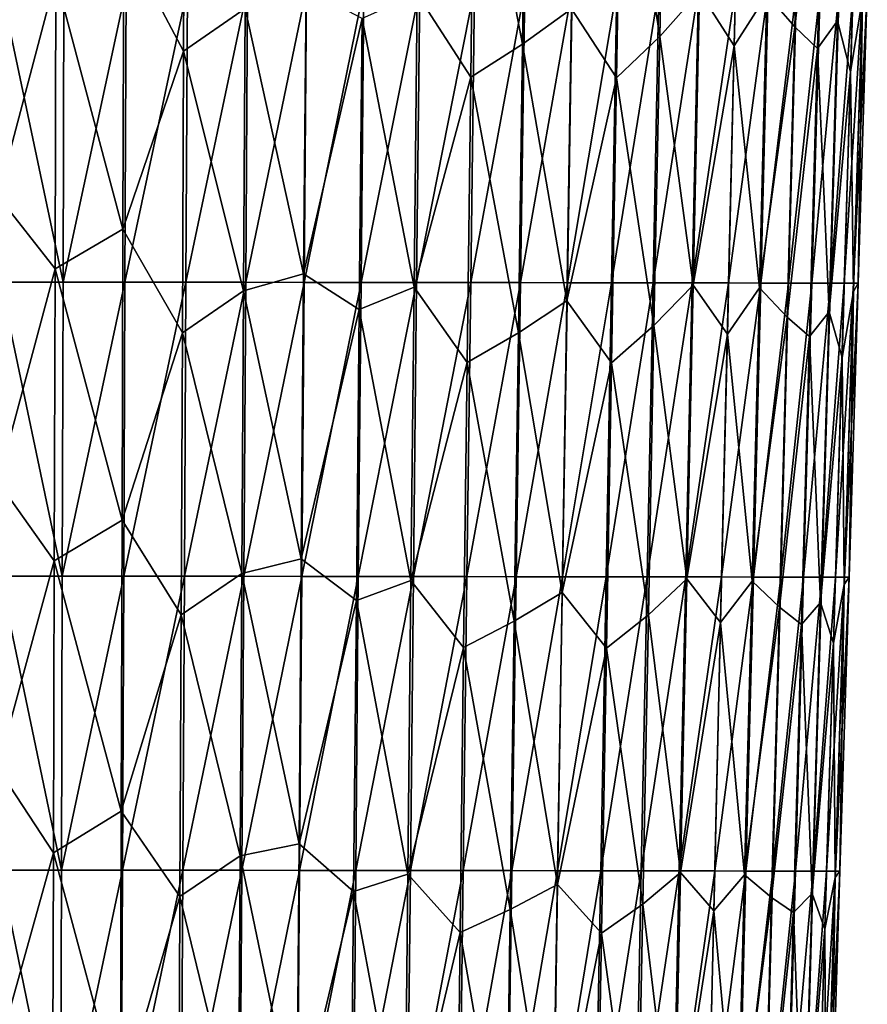
# Model space of a CAD drawing. Units: millimetres. Extents: x -26 to 189, y -412 to 268.
# Drawn here: x 41 to 54, y 58 to 73 of the extents above; entities that cross this region are included whole.
import ezdxf

# ---------------------------------------------------------------- set-up
doc = ezdxf.new("R2010")
doc.units = ezdxf.units.MM
doc.header["$LTSCALE"] = 13.670324
doc.layers.add('700', color=7, linetype='CONTINUOUS')

msp = doc.modelspace()

# ---------------------------------------------------------------- linework, layer by layer
at = {"layer": '700', "linetype": 'CONTINUOUS'}
for points in [[(52.89, 72.772, 66.301), (53.006, 77.1, 66.345), (52.47, 73.256, 67.186), (52.89, 72.772, 66.301)], [(52.89, 72.772, 66.301), (53.346, 76.748, 65.479), (53.006, 77.1, 66.345), (52.89, 72.772, 66.301)], [(53.524, 72.861, 64.543), (53.65, 77.199, 64.585), (53.346, 76.748, 65.479), (53.524, 72.861, 64.543)], [(53.524, 72.861, 64.543), (53.849, 76.363, 63.646), (53.65, 77.199, 64.585), (53.524, 72.861, 64.543)], [(48.822, 72.512, 71.394), (48.881, 76.815, 71.438), (48.101, 76.274, 71.973), (48.822, 72.512, 71.394)], [(48.822, 72.512, 71.394), (49.553, 73.043, 70.81), (48.881, 76.815, 71.438), (48.822, 72.512, 71.394)], [(50.871, 72.629, 69.473), (50.957, 76.944, 69.522), (50.302, 76.263, 70.198), (50.871, 72.629, 69.473)], [(50.871, 72.629, 69.473), (51.465, 73.3, 68.76), (50.957, 76.944, 69.522), (50.871, 72.629, 69.473)], [(51.985, 72.489, 67.97), (52.089, 76.789, 68.018), (51.465, 73.3, 68.76), (51.985, 72.489, 67.97)], [(51.985, 72.489, 67.97), (52.47, 73.256, 67.186), (52.089, 76.789, 68.018), (51.985, 72.489, 67.97)], [(53.227, 72.451, 65.435), (53.346, 76.748, 65.479), (52.89, 72.772, 66.301), (53.227, 72.451, 65.435)], [(53.227, 72.451, 65.435), (53.524, 72.861, 64.543), (53.346, 76.748, 65.479), (53.227, 72.451, 65.435)], [(43.765, 72.41, 73.834), (43.784, 76.613, 73.865), (42.871, 74.097, 74.047), (43.765, 72.41, 73.834)], [(43.765, 72.41, 73.834), (44.686, 73.045, 73.57), (43.784, 76.613, 73.865), (43.765, 72.41, 73.834)], [(48.05, 72.021, 71.932), (48.101, 76.274, 71.973), (47.252, 73.267, 72.44), (48.05, 72.021, 71.932)], [(48.05, 72.021, 71.932), (48.822, 72.512, 71.394), (48.101, 76.274, 71.973), (48.05, 72.021, 71.932)], [(50.227, 72.011, 70.151), (50.302, 76.263, 70.198), (49.553, 73.043, 70.81), (50.227, 72.011, 70.151)], [(50.227, 72.011, 70.151), (50.871, 72.629, 69.473), (50.302, 76.263, 70.198), (50.227, 72.011, 70.151)], [(53.721, 72.102, 63.607), (53.849, 76.363, 63.646), (53.524, 72.861, 64.543), (53.721, 72.102, 63.607)], [(53.849, 76.363, 63.646), (53.721, 72.102, 63.607), (53.898, 73.198, 62.651), (53.849, 76.363, 63.646)], [(40.996, 74.513, 74.284), (40.993, 70.248, 74.256), (41.86, 73.515, 74.199), (40.996, 74.513, 74.284)], [(41.86, 73.515, 74.199), (42.858, 69.756, 74.016), (42.871, 74.097, 74.047), (41.86, 73.515, 74.199)], [(42.858, 69.756, 74.016), (43.765, 72.41, 73.834), (42.871, 74.097, 74.047), (42.858, 69.756, 74.016)], [(41.86, 73.515, 74.199), (40.993, 70.248, 74.256), (41.847, 69.161, 74.171), (41.86, 73.515, 74.199)], [(41.86, 73.515, 74.199), (41.847, 69.161, 74.171), (42.858, 69.756, 74.016), (41.86, 73.515, 74.199)], [(41.034, 68.963, 48.304), (41.041, 73.347, 48.33), (41.966, 68.963, 48.394), (41.034, 68.963, 48.304)], [(41.966, 68.963, 48.394), (41.041, 73.347, 48.33), (41.978, 73.347, 48.42), (41.966, 68.963, 48.394)], [(41.966, 68.963, 48.394), (41.978, 73.347, 48.42), (42.907, 73.347, 48.569), (41.966, 68.963, 48.394)], [(42.889, 68.963, 48.544), (41.966, 68.963, 48.394), (42.907, 73.347, 48.569), (42.889, 68.963, 48.544)], [(42.889, 68.963, 48.544), (42.907, 73.347, 48.569), (43.822, 73.347, 48.776), (42.889, 68.963, 48.544)], [(43.799, 68.962, 48.753), (42.889, 68.963, 48.544), (43.822, 73.347, 48.776), (43.799, 68.962, 48.753)], [(43.799, 68.962, 48.753), (43.822, 73.347, 48.776), (44.72, 73.346, 49.041), (43.799, 68.962, 48.753)], [(44.692, 68.962, 49.021), (43.799, 68.962, 48.753), (44.72, 73.346, 49.041), (44.692, 68.962, 49.021)], [(44.686, 73.045, 73.57), (45.557, 69.09, 73.208), (45.592, 73.341, 73.242), (44.686, 73.045, 73.57)], [(44.692, 68.962, 49.021), (44.72, 73.346, 49.041), (45.598, 73.346, 49.364), (44.692, 68.962, 49.021)], [(45.564, 68.961, 49.347), (44.692, 68.962, 49.021), (45.598, 73.346, 49.364), (45.564, 68.961, 49.347)], [(45.557, 69.09, 73.208), (46.43, 72.897, 72.865), (45.592, 73.341, 73.242), (45.557, 69.09, 73.208)], [(45.564, 68.961, 49.347), (45.598, 73.346, 49.364), (46.453, 73.345, 49.743), (45.564, 68.961, 49.347)], [(46.413, 68.96, 49.73), (45.564, 68.961, 49.347), (46.453, 73.345, 49.743), (46.413, 68.96, 49.73)], [(46.413, 68.96, 49.73), (46.453, 73.345, 49.743), (47.29, 73.344, 50.182), (46.413, 68.96, 49.73)], [(47.242, 68.959, 50.172), (46.413, 68.96, 49.73), (47.29, 73.344, 50.182), (47.242, 68.959, 50.172)], [(47.242, 68.959, 50.172), (47.29, 73.344, 50.182), (48.106, 73.343, 50.683), (47.242, 68.959, 50.172)], [(48.05, 68.958, 50.674), (47.242, 68.959, 50.172), (48.106, 73.343, 50.683), (48.05, 68.958, 50.674)], [(48.05, 68.958, 50.674), (48.106, 73.343, 50.683), (48.858, 73.341, 51.215), (48.05, 68.958, 50.674)], [(48.794, 68.957, 51.206), (48.05, 68.958, 50.674), (48.858, 73.341, 51.215), (48.794, 68.957, 51.206)], [(48.794, 68.957, 51.206), (48.858, 73.341, 51.215), (49.567, 73.34, 51.791), (48.794, 68.957, 51.206)], [(49.494, 68.955, 51.783), (48.794, 68.957, 51.206), (49.567, 73.34, 51.791), (49.494, 68.955, 51.783)], [(49.494, 68.955, 51.783), (49.567, 73.34, 51.791), (50.233, 73.339, 52.414), (49.494, 68.955, 51.783)], [(50.153, 68.954, 52.406), (49.494, 68.955, 51.783), (50.233, 73.339, 52.414), (50.153, 68.954, 52.406)], [(50.153, 68.954, 52.406), (50.233, 73.339, 52.414), (50.859, 73.338, 53.086), (50.153, 68.954, 52.406)], [(50.772, 68.953, 53.08), (50.153, 68.954, 52.406), (50.859, 73.338, 53.086), (50.772, 68.953, 53.08)], [(50.772, 68.953, 53.08), (50.859, 73.338, 53.086), (51.448, 73.337, 53.816), (50.772, 68.953, 53.08)], [(51.354, 68.953, 53.811), (50.772, 68.953, 53.08), (51.448, 73.337, 53.816), (51.354, 68.953, 53.811)], [(51.369, 68.919, 68.709), (51.465, 73.3, 68.76), (50.871, 72.629, 69.473), (51.369, 68.919, 68.709)], [(51.354, 68.953, 53.811), (51.448, 73.337, 53.816), (52.002, 73.337, 54.616), (51.354, 68.953, 53.811)], [(51.899, 68.952, 54.61), (51.354, 68.953, 53.811), (52.002, 73.337, 54.616), (51.899, 68.952, 54.61)], [(51.369, 68.919, 68.709), (51.985, 72.489, 67.97), (51.465, 73.3, 68.76), (51.369, 68.919, 68.709)], [(51.899, 68.952, 54.61), (52.002, 73.337, 54.616), (52.491, 73.336, 55.446), (51.899, 68.952, 54.61)], [(52.38, 68.951, 55.44), (51.899, 68.952, 54.61), (52.491, 73.336, 55.446), (52.38, 68.951, 55.44)], [(52.38, 68.951, 55.44), (52.491, 73.336, 55.446), (52.913, 73.336, 56.305), (52.38, 68.951, 55.44)], [(52.796, 68.951, 56.297), (52.38, 68.951, 55.44), (52.913, 73.336, 56.305), (52.796, 68.951, 56.297)], [(52.796, 68.951, 56.297), (52.913, 73.336, 56.305), (53.266, 73.335, 57.186), (52.796, 68.951, 56.297)], [(53.143, 68.95, 57.177), (52.796, 68.951, 56.297), (53.266, 73.335, 57.186), (53.143, 68.95, 57.177)], [(53.143, 68.95, 57.177), (53.266, 73.335, 57.186), (53.549, 73.335, 58.089), (53.143, 68.95, 57.177)], [(53.42, 68.95, 58.076), (53.143, 68.95, 57.177), (53.549, 73.335, 58.089), (53.42, 68.95, 58.076)], [(53.42, 68.95, 58.076), (53.549, 73.335, 58.089), (53.76, 73.334, 58.993), (53.42, 68.95, 58.076)], [(53.627, 68.949, 58.975), (53.42, 68.95, 58.076), (53.76, 73.334, 58.993), (53.627, 68.949, 58.975)], [(53.627, 68.949, 58.975), (53.76, 73.334, 58.993), (53.902, 73.333, 59.872), (53.627, 68.949, 58.975)], [(53.766, 68.948, 59.849), (53.627, 68.949, 58.975), (53.902, 73.333, 59.872), (53.766, 68.948, 59.849)], [(53.766, 68.948, 59.849), (53.902, 73.333, 59.872), (53.97, 73.332, 60.749), (53.766, 68.948, 59.849)], [(53.834, 68.947, 60.723), (53.766, 68.948, 59.849), (53.97, 73.332, 60.749), (53.834, 68.947, 60.723)], [(53.833, 68.947, 61.634), (53.969, 73.331, 61.663), (53.898, 73.198, 62.651), (53.833, 68.947, 61.634)], [(53.969, 73.331, 61.663), (53.833, 68.947, 61.634), (53.834, 68.947, 60.723), (53.969, 73.331, 61.663)], [(53.969, 73.331, 61.663), (53.834, 68.947, 60.723), (53.97, 73.332, 60.749), (53.969, 73.331, 61.663)], [(47.205, 68.89, 72.401), (47.252, 73.267, 72.44), (46.43, 72.897, 72.865), (47.205, 68.89, 72.401)], [(47.205, 68.89, 72.401), (48.05, 72.021, 71.932), (47.252, 73.267, 72.44), (47.205, 68.89, 72.401)], [(52.359, 68.879, 67.137), (52.47, 73.256, 67.186), (51.985, 72.489, 67.97), (52.359, 68.879, 67.137)], [(52.359, 68.879, 67.137), (52.89, 72.772, 66.301), (52.47, 73.256, 67.186), (52.359, 68.879, 67.137)], [(53.721, 72.102, 63.607), (53.763, 68.827, 62.615), (53.898, 73.198, 62.651), (53.721, 72.102, 63.607)], [(53.763, 68.827, 62.615), (53.833, 68.947, 61.634), (53.898, 73.198, 62.651), (53.763, 68.827, 62.615)], [(44.661, 68.833, 73.537), (44.686, 73.045, 73.57), (43.765, 72.41, 73.834), (44.661, 68.833, 73.537)], [(44.686, 73.045, 73.57), (44.661, 68.833, 73.537), (45.557, 69.09, 73.208), (44.686, 73.045, 73.57)], [(49.485, 68.688, 70.763), (49.553, 73.043, 70.81), (48.822, 72.512, 71.394), (49.485, 68.688, 70.763)], [(49.485, 68.688, 70.763), (50.227, 72.011, 70.151), (49.553, 73.043, 70.81), (49.485, 68.688, 70.763)], [(46.387, 68.557, 72.829), (46.43, 72.897, 72.865), (45.557, 69.09, 73.208), (46.387, 68.557, 72.829)], [(46.387, 68.557, 72.829), (47.205, 68.89, 72.401), (46.43, 72.897, 72.865), (46.387, 68.557, 72.829)], [(53.399, 68.523, 64.502), (53.524, 72.861, 64.543), (53.227, 72.451, 65.435), (53.399, 68.523, 64.502)], [(53.399, 68.523, 64.502), (53.721, 72.102, 63.607), (53.524, 72.861, 64.543), (53.399, 68.523, 64.502)], [(52.773, 68.443, 66.258), (52.89, 72.772, 66.301), (52.359, 68.879, 67.137), (52.773, 68.443, 66.258)], [(52.773, 68.443, 66.258), (53.227, 72.451, 65.435), (52.89, 72.772, 66.301), (52.773, 68.443, 66.258)], [(50.786, 68.316, 69.423), (50.871, 72.629, 69.473), (50.227, 72.011, 70.151), (50.786, 68.316, 69.423)], [(50.786, 68.316, 69.423), (51.369, 68.919, 68.709), (50.871, 72.629, 69.473), (50.786, 68.316, 69.423)], [(43.747, 68.207, 73.802), (43.765, 72.41, 73.834), (42.858, 69.756, 74.016), (43.747, 68.207, 73.802)], [(43.747, 68.207, 73.802), (44.661, 68.833, 73.537), (43.765, 72.41, 73.834), (43.747, 68.207, 73.802)], [(48.762, 68.21, 71.35), (48.822, 72.512, 71.394), (48.05, 72.021, 71.932), (48.762, 68.21, 71.35)], [(48.762, 68.21, 71.35), (49.485, 68.688, 70.763), (48.822, 72.512, 71.394), (48.762, 68.21, 71.35)], [(51.882, 68.189, 67.922), (51.985, 72.489, 67.97), (51.369, 68.919, 68.709), (51.882, 68.189, 67.922)], [(51.882, 68.189, 67.922), (52.359, 68.879, 67.137), (51.985, 72.489, 67.97), (51.882, 68.189, 67.922)], [(53.108, 68.154, 65.393), (53.227, 72.451, 65.435), (52.773, 68.443, 66.258), (53.108, 68.154, 65.393)], [(53.108, 68.154, 65.393), (53.399, 68.523, 64.502), (53.227, 72.451, 65.435), (53.108, 68.154, 65.393)], [(47.998, 67.768, 71.891), (48.05, 72.021, 71.932), (47.205, 68.89, 72.401), (47.998, 67.768, 71.891)], [(47.998, 67.768, 71.891), (48.762, 68.21, 71.35), (48.05, 72.021, 71.932), (47.998, 67.768, 71.891)], [(50.152, 67.759, 70.103), (50.227, 72.011, 70.151), (49.485, 68.688, 70.763), (50.152, 67.759, 70.103)], [(50.152, 67.759, 70.103), (50.786, 68.316, 69.423), (50.227, 72.011, 70.151), (50.152, 67.759, 70.103)], [(53.593, 67.84, 63.568), (53.721, 72.102, 63.607), (53.399, 68.523, 64.502), (53.593, 67.84, 63.568)], [(53.721, 72.102, 63.607), (53.593, 67.84, 63.568), (53.763, 68.827, 62.615), (53.721, 72.102, 63.607)], [(40.993, 70.248, 74.256), (40.99, 65.984, 74.228), (41.847, 69.161, 74.171), (40.993, 70.248, 74.256)], [(41.847, 69.161, 74.171), (42.846, 65.415, 73.985), (42.858, 69.756, 74.016), (41.847, 69.161, 74.171)], [(42.846, 65.415, 73.985), (43.747, 68.207, 73.802), (42.858, 69.756, 74.016), (42.846, 65.415, 73.985)], [(41.847, 69.161, 74.171), (40.99, 65.984, 74.228), (41.834, 64.808, 74.142), (41.847, 69.161, 74.171)], [(41.847, 69.161, 74.171), (41.834, 64.808, 74.142), (42.846, 65.415, 73.985), (41.847, 69.161, 74.171)], [(44.661, 68.833, 73.537), (45.522, 64.84, 73.173), (45.557, 69.09, 73.208), (44.661, 68.833, 73.537)], [(45.522, 64.84, 73.173), (46.387, 68.557, 72.829), (45.557, 69.09, 73.208), (45.522, 64.84, 73.173)], [(41.028, 64.578, 48.277), (41.034, 68.963, 48.304), (41.954, 64.578, 48.368), (41.028, 64.578, 48.277)], [(41.954, 64.578, 48.368), (41.034, 68.963, 48.304), (41.966, 68.963, 48.394), (41.954, 64.578, 48.368)], [(41.954, 64.578, 48.368), (41.966, 68.963, 48.394), (42.889, 68.963, 48.544), (41.954, 64.578, 48.368)], [(42.871, 64.578, 48.519), (41.954, 64.578, 48.368), (42.889, 68.963, 48.544), (42.871, 64.578, 48.519)], [(42.871, 64.578, 48.519), (42.889, 68.963, 48.544), (43.799, 68.962, 48.753), (42.871, 64.578, 48.519)], [(43.776, 64.577, 48.73), (42.871, 64.578, 48.519), (43.799, 68.962, 48.753), (43.776, 64.577, 48.73)], [(43.776, 64.577, 48.73), (43.799, 68.962, 48.753), (44.692, 68.962, 49.021), (43.776, 64.577, 48.73)], [(44.663, 64.577, 48.999), (43.776, 64.577, 48.73), (44.692, 68.962, 49.021), (44.663, 64.577, 48.999)], [(44.663, 64.577, 48.999), (44.692, 68.962, 49.021), (45.564, 68.961, 49.347), (44.663, 64.577, 48.999)], [(45.53, 64.576, 49.328), (44.663, 64.577, 48.999), (45.564, 68.961, 49.347), (45.53, 64.576, 49.328)], [(45.53, 64.576, 49.328), (45.564, 68.961, 49.347), (46.413, 68.96, 49.73), (45.53, 64.576, 49.328)], [(46.373, 64.575, 49.715), (45.53, 64.576, 49.328), (46.413, 68.96, 49.73), (46.373, 64.575, 49.715)], [(46.373, 64.575, 49.715), (46.413, 68.96, 49.73), (47.242, 68.959, 50.172), (46.373, 64.575, 49.715)], [(47.196, 64.574, 50.161), (46.373, 64.575, 49.715), (47.242, 68.959, 50.172), (47.196, 64.574, 50.161)], [(47.158, 64.512, 72.36), (47.205, 68.89, 72.401), (46.387, 68.557, 72.829), (47.158, 64.512, 72.36)], [(47.158, 64.512, 72.36), (47.998, 67.768, 71.891), (47.205, 68.89, 72.401), (47.158, 64.512, 72.36)], [(47.196, 64.574, 50.161), (47.242, 68.959, 50.172), (48.05, 68.958, 50.674), (47.196, 64.574, 50.161)], [(47.994, 64.573, 50.665), (47.196, 64.574, 50.161), (48.05, 68.958, 50.674), (47.994, 64.573, 50.665)], [(47.994, 64.573, 50.665), (48.05, 68.958, 50.674), (48.794, 68.957, 51.206), (47.994, 64.573, 50.665)], [(48.729, 64.571, 51.198), (47.994, 64.573, 50.665), (48.794, 68.957, 51.206), (48.729, 64.571, 51.198)], [(48.729, 64.571, 51.198), (48.794, 68.957, 51.206), (49.494, 68.955, 51.783), (48.729, 64.571, 51.198)], [(49.421, 64.57, 51.775), (48.729, 64.571, 51.198), (49.494, 68.955, 51.783), (49.421, 64.57, 51.775)], [(49.421, 64.57, 51.775), (49.494, 68.955, 51.783), (50.153, 68.954, 52.406), (49.421, 64.57, 51.775)], [(50.073, 64.569, 52.399), (49.421, 64.57, 51.775), (50.153, 68.954, 52.406), (50.073, 64.569, 52.399)], [(50.073, 64.569, 52.399), (50.153, 68.954, 52.406), (50.772, 68.953, 53.08), (50.073, 64.569, 52.399)], [(50.685, 64.568, 53.074), (50.073, 64.569, 52.399), (50.772, 68.953, 53.08), (50.685, 64.568, 53.074)], [(50.685, 64.568, 53.074), (50.772, 68.953, 53.08), (51.354, 68.953, 53.811), (50.685, 64.568, 53.074)], [(51.259, 64.567, 53.807), (50.685, 64.568, 53.074), (51.354, 68.953, 53.811), (51.259, 64.567, 53.807)], [(51.274, 64.538, 68.658), (51.369, 68.919, 68.709), (50.786, 68.316, 69.423), (51.274, 64.538, 68.658)], [(51.259, 64.567, 53.807), (51.354, 68.953, 53.811), (51.899, 68.952, 54.61), (51.259, 64.567, 53.807)], [(51.795, 64.567, 54.605), (51.259, 64.567, 53.807), (51.899, 68.952, 54.61), (51.795, 64.567, 54.605)], [(51.274, 64.538, 68.658), (51.882, 68.189, 67.922), (51.369, 68.919, 68.709), (51.274, 64.538, 68.658)], [(51.795, 64.567, 54.605), (51.899, 68.952, 54.61), (52.38, 68.951, 55.44), (51.795, 64.567, 54.605)], [(52.269, 64.566, 55.434), (51.795, 64.567, 54.605), (52.38, 68.951, 55.44), (52.269, 64.566, 55.434)], [(52.249, 64.503, 67.088), (52.359, 68.879, 67.137), (51.882, 68.189, 67.922), (52.249, 64.503, 67.088)], [(52.249, 64.503, 67.088), (52.773, 68.443, 66.258), (52.359, 68.879, 67.137), (52.249, 64.503, 67.088)], [(52.269, 64.566, 55.434), (52.38, 68.951, 55.44), (52.796, 68.951, 56.297), (52.269, 64.566, 55.434)], [(52.678, 64.566, 56.29), (52.269, 64.566, 55.434), (52.796, 68.951, 56.297), (52.678, 64.566, 56.29)], [(52.678, 64.566, 56.29), (52.796, 68.951, 56.297), (53.143, 68.95, 57.177), (52.678, 64.566, 56.29)], [(53.02, 64.565, 57.168), (52.678, 64.566, 56.29), (53.143, 68.95, 57.177), (53.02, 64.565, 57.168)], [(53.02, 64.565, 57.168), (53.143, 68.95, 57.177), (53.42, 68.95, 58.076), (53.02, 64.565, 57.168)], [(53.292, 64.565, 58.064), (53.02, 64.565, 57.168), (53.42, 68.95, 58.076), (53.292, 64.565, 58.064)], [(53.292, 64.565, 58.064), (53.42, 68.95, 58.076), (53.627, 68.949, 58.975), (53.292, 64.565, 58.064)], [(53.495, 64.564, 58.957), (53.292, 64.565, 58.064), (53.627, 68.949, 58.975), (53.495, 64.564, 58.957)], [(53.495, 64.564, 58.957), (53.627, 68.949, 58.975), (53.766, 68.948, 59.849), (53.495, 64.564, 58.957)], [(53.631, 64.563, 59.826), (53.495, 64.564, 58.957), (53.766, 68.948, 59.849), (53.631, 64.563, 59.826)], [(53.631, 64.563, 59.826), (53.766, 68.948, 59.849), (53.834, 68.947, 60.723), (53.631, 64.563, 59.826)], [(53.698, 64.563, 60.696), (53.631, 64.563, 59.826), (53.834, 68.947, 60.723), (53.698, 64.563, 60.696)], [(53.697, 64.562, 61.604), (53.833, 68.947, 61.634), (53.763, 68.827, 62.615), (53.697, 64.562, 61.604)], [(53.833, 68.947, 61.634), (53.697, 64.562, 61.604), (53.698, 64.563, 60.696), (53.833, 68.947, 61.634)], [(53.833, 68.947, 61.634), (53.698, 64.563, 60.696), (53.834, 68.947, 60.723), (53.833, 68.947, 61.634)], [(44.635, 64.621, 73.504), (44.661, 68.833, 73.537), (43.747, 68.207, 73.802), (44.635, 64.621, 73.504)], [(44.661, 68.833, 73.537), (44.635, 64.621, 73.504), (45.522, 64.84, 73.173), (44.661, 68.833, 73.537)], [(53.593, 67.84, 63.568), (53.627, 64.455, 62.579), (53.763, 68.827, 62.615), (53.593, 67.84, 63.568)], [(53.627, 64.455, 62.579), (53.697, 64.562, 61.604), (53.763, 68.827, 62.615), (53.627, 64.455, 62.579)], [(49.417, 64.333, 70.715), (49.485, 68.688, 70.763), (48.762, 68.21, 71.35), (49.417, 64.333, 70.715)], [(49.417, 64.333, 70.715), (50.152, 67.759, 70.103), (49.485, 68.688, 70.763), (49.417, 64.333, 70.715)], [(46.344, 64.217, 72.792), (46.387, 68.557, 72.829), (45.522, 64.84, 73.173), (46.344, 64.217, 72.792)], [(46.344, 64.217, 72.792), (47.158, 64.512, 72.36), (46.387, 68.557, 72.829), (46.344, 64.217, 72.792)], [(52.657, 64.115, 66.214), (52.773, 68.443, 66.258), (52.249, 64.503, 67.088), (52.657, 64.115, 66.214)], [(52.657, 64.115, 66.214), (53.108, 68.154, 65.393), (52.773, 68.443, 66.258), (52.657, 64.115, 66.214)], [(53.273, 64.185, 64.46), (53.399, 68.523, 64.502), (53.108, 68.154, 65.393), (53.273, 64.185, 64.46)], [(53.273, 64.185, 64.46), (53.593, 67.84, 63.568), (53.399, 68.523, 64.502), (53.273, 64.185, 64.46)], [(50.702, 64.002, 69.373), (50.786, 68.316, 69.423), (50.152, 67.759, 70.103), (50.702, 64.002, 69.373)], [(50.702, 64.002, 69.373), (51.274, 64.538, 68.658), (50.786, 68.316, 69.423), (50.702, 64.002, 69.373)], [(43.73, 64.004, 73.771), (43.747, 68.207, 73.802), (42.846, 65.415, 73.985), (43.73, 64.004, 73.771)], [(43.73, 64.004, 73.771), (44.635, 64.621, 73.504), (43.747, 68.207, 73.802), (43.73, 64.004, 73.771)], [(48.701, 63.908, 71.305), (48.762, 68.21, 71.35), (47.998, 67.768, 71.891), (48.701, 63.908, 71.305)], [(48.701, 63.908, 71.305), (49.417, 64.333, 70.715), (48.762, 68.21, 71.35), (48.701, 63.908, 71.305)], [(51.779, 63.889, 67.874), (51.882, 68.189, 67.922), (51.274, 64.538, 68.658), (51.779, 63.889, 67.874)], [(51.779, 63.889, 67.874), (52.249, 64.503, 67.088), (51.882, 68.189, 67.922), (51.779, 63.889, 67.874)], [(52.988, 63.858, 65.35), (53.108, 68.154, 65.393), (52.657, 64.115, 66.214), (52.988, 63.858, 65.35)], [(52.988, 63.858, 65.35), (53.273, 64.185, 64.46), (53.108, 68.154, 65.393), (52.988, 63.858, 65.35)], [(47.945, 63.516, 71.848), (47.998, 67.768, 71.891), (47.158, 64.512, 72.36), (47.945, 63.516, 71.848)], [(47.945, 63.516, 71.848), (48.701, 63.908, 71.305), (47.998, 67.768, 71.891), (47.945, 63.516, 71.848)], [(50.077, 63.507, 70.054), (50.152, 67.759, 70.103), (49.417, 64.333, 70.715), (50.077, 63.507, 70.054)], [(50.077, 63.507, 70.054), (50.702, 64.002, 69.373), (50.152, 67.759, 70.103), (50.077, 63.507, 70.054)], [(53.464, 63.578, 63.529), (53.593, 67.84, 63.568), (53.273, 64.185, 64.46), (53.464, 63.578, 63.529)], [(53.593, 67.84, 63.568), (53.464, 63.578, 63.529), (53.627, 64.455, 62.579), (53.593, 67.84, 63.568)], [(40.99, 65.984, 74.228), (40.987, 61.719, 74.201), (41.834, 64.808, 74.142), (40.99, 65.984, 74.228)], [(41.834, 64.808, 74.142), (42.833, 61.073, 73.955), (42.846, 65.415, 73.985), (41.834, 64.808, 74.142)], [(42.833, 61.073, 73.955), (43.73, 64.004, 73.771), (42.846, 65.415, 73.985), (42.833, 61.073, 73.955)], [(41.834, 64.808, 74.142), (40.987, 61.719, 74.201), (41.822, 60.454, 74.114), (41.834, 64.808, 74.142)], [(41.834, 64.808, 74.142), (41.822, 60.454, 74.114), (42.833, 61.073, 73.955), (41.834, 64.808, 74.142)], [(44.635, 64.621, 73.504), (45.488, 60.589, 73.138), (45.522, 64.84, 73.173), (44.635, 64.621, 73.504)], [(45.488, 60.589, 73.138), (46.344, 64.217, 72.792), (45.522, 64.84, 73.173), (45.488, 60.589, 73.138)], [(44.609, 60.409, 73.471), (44.635, 64.621, 73.504), (43.73, 64.004, 73.771), (44.609, 60.409, 73.471)], [(44.635, 64.621, 73.504), (44.609, 60.409, 73.471), (45.488, 60.589, 73.138), (44.635, 64.621, 73.504)], [(41.021, 60.194, 48.25), (41.028, 64.578, 48.277), (41.941, 60.194, 48.341), (41.021, 60.194, 48.25)], [(41.941, 60.194, 48.341), (41.028, 64.578, 48.277), (41.954, 64.578, 48.368), (41.941, 60.194, 48.341)], [(41.941, 60.194, 48.341), (41.954, 64.578, 48.368), (42.871, 64.578, 48.519), (41.941, 60.194, 48.341)], [(42.853, 60.193, 48.493), (41.941, 60.194, 48.341), (42.871, 64.578, 48.519), (42.853, 60.193, 48.493)], [(42.853, 60.193, 48.493), (42.871, 64.578, 48.519), (43.776, 64.577, 48.73), (42.853, 60.193, 48.493)], [(43.752, 60.193, 48.705), (42.853, 60.193, 48.493), (43.776, 64.577, 48.73), (43.752, 60.193, 48.705)], [(43.752, 60.193, 48.705), (43.776, 64.577, 48.73), (44.663, 64.577, 48.999), (43.752, 60.193, 48.705)], [(44.634, 60.192, 48.976), (43.752, 60.193, 48.705), (44.663, 64.577, 48.999), (44.634, 60.192, 48.976)], [(44.634, 60.192, 48.976), (44.663, 64.577, 48.999), (45.53, 64.576, 49.328), (44.634, 60.192, 48.976)], [(45.496, 60.191, 49.308), (44.634, 60.192, 48.976), (45.53, 64.576, 49.328), (45.496, 60.191, 49.308)], [(45.496, 60.191, 49.308), (45.53, 64.576, 49.328), (46.373, 64.575, 49.715), (45.496, 60.191, 49.308)], [(46.334, 60.19, 49.699), (45.496, 60.191, 49.308), (46.373, 64.575, 49.715), (46.334, 60.19, 49.699)], [(46.334, 60.19, 49.699), (46.373, 64.575, 49.715), (47.196, 64.574, 50.161), (46.334, 60.19, 49.699)], [(47.15, 60.189, 50.149), (46.334, 60.19, 49.699), (47.196, 64.574, 50.161), (47.15, 60.189, 50.149)], [(47.111, 60.135, 72.316), (47.158, 64.512, 72.36), (46.344, 64.217, 72.792), (47.111, 60.135, 72.316)], [(47.111, 60.135, 72.316), (47.945, 63.516, 71.848), (47.158, 64.512, 72.36), (47.111, 60.135, 72.316)], [(47.15, 60.189, 50.149), (47.196, 64.574, 50.161), (47.994, 64.573, 50.665), (47.15, 60.189, 50.149)], [(47.939, 60.188, 50.654), (47.15, 60.189, 50.149), (47.994, 64.573, 50.665), (47.939, 60.188, 50.654)], [(47.939, 60.188, 50.654), (47.994, 64.573, 50.665), (48.729, 64.571, 51.198), (47.939, 60.188, 50.654)], [(48.664, 60.187, 51.19), (47.939, 60.188, 50.654), (48.729, 64.571, 51.198), (48.664, 60.187, 51.19)], [(48.664, 60.187, 51.19), (48.729, 64.571, 51.198), (49.421, 64.57, 51.775), (48.664, 60.187, 51.19)], [(49.348, 60.185, 51.768), (48.664, 60.187, 51.19), (49.421, 64.57, 51.775), (49.348, 60.185, 51.768)], [(49.348, 60.185, 51.768), (49.421, 64.57, 51.775), (50.073, 64.569, 52.399), (49.348, 60.185, 51.768)], [(49.991, 60.184, 52.393), (49.348, 60.185, 51.768), (50.073, 64.569, 52.399), (49.991, 60.184, 52.393)], [(49.991, 60.184, 52.393), (50.073, 64.569, 52.399), (50.685, 64.568, 53.074), (49.991, 60.184, 52.393)], [(50.596, 60.183, 53.07), (49.991, 60.184, 52.393), (50.685, 64.568, 53.074), (50.596, 60.183, 53.07)], [(50.596, 60.183, 53.07), (50.685, 64.568, 53.074), (51.259, 64.567, 53.807), (50.596, 60.183, 53.07)], [(51.164, 60.183, 53.804), (50.596, 60.183, 53.07), (51.259, 64.567, 53.807), (51.164, 60.183, 53.804)], [(51.181, 60.157, 68.606), (51.274, 64.538, 68.658), (50.702, 64.002, 69.373), (51.181, 60.157, 68.606)], [(51.164, 60.183, 53.804), (51.259, 64.567, 53.807), (51.795, 64.567, 54.605), (51.164, 60.183, 53.804)], [(51.692, 60.182, 54.6), (51.164, 60.183, 53.804), (51.795, 64.567, 54.605), (51.692, 60.182, 54.6)], [(51.181, 60.157, 68.606), (51.779, 63.889, 67.874), (51.274, 64.538, 68.658), (51.181, 60.157, 68.606)], [(51.692, 60.182, 54.6), (51.795, 64.567, 54.605), (52.269, 64.566, 55.434), (51.692, 60.182, 54.6)], [(52.158, 60.181, 55.427), (51.692, 60.182, 54.6), (52.269, 64.566, 55.434), (52.158, 60.181, 55.427)], [(52.139, 60.126, 67.039), (52.249, 64.503, 67.088), (51.779, 63.889, 67.874), (52.139, 60.126, 67.039)], [(52.139, 60.126, 67.039), (52.657, 64.115, 66.214), (52.249, 64.503, 67.088), (52.139, 60.126, 67.039)], [(52.158, 60.181, 55.427), (52.269, 64.566, 55.434), (52.678, 64.566, 56.29), (52.158, 60.181, 55.427)], [(52.561, 60.181, 56.282), (52.158, 60.181, 55.427), (52.678, 64.566, 56.29), (52.561, 60.181, 56.282)], [(52.561, 60.181, 56.282), (52.678, 64.566, 56.29), (53.02, 64.565, 57.168), (52.561, 60.181, 56.282)], [(52.896, 60.181, 57.159), (52.561, 60.181, 56.282), (53.02, 64.565, 57.168), (52.896, 60.181, 57.159)], [(52.896, 60.181, 57.159), (53.02, 64.565, 57.168), (53.292, 64.565, 58.064), (52.896, 60.181, 57.159)], [(53.164, 60.18, 58.052), (52.896, 60.181, 57.159), (53.292, 64.565, 58.064), (53.164, 60.18, 58.052)], [(53.164, 60.18, 58.052), (53.292, 64.565, 58.064), (53.495, 64.564, 58.957), (53.164, 60.18, 58.052)], [(53.363, 60.179, 58.939), (53.164, 60.18, 58.052), (53.495, 64.564, 58.957), (53.363, 60.179, 58.939)], [(53.363, 60.179, 58.939), (53.495, 64.564, 58.957), (53.631, 64.563, 59.826), (53.363, 60.179, 58.939)], [(53.497, 60.179, 59.803), (53.363, 60.179, 58.939), (53.631, 64.563, 59.826), (53.497, 60.179, 59.803)], [(53.497, 60.179, 59.803), (53.631, 64.563, 59.826), (53.698, 64.563, 60.696), (53.497, 60.179, 59.803)], [(53.562, 60.178, 60.67), (53.497, 60.179, 59.803), (53.698, 64.563, 60.696), (53.562, 60.178, 60.67)], [(53.561, 60.177, 61.574), (53.697, 64.562, 61.604), (53.627, 64.455, 62.579), (53.561, 60.177, 61.574)], [(53.697, 64.562, 61.604), (53.561, 60.177, 61.574), (53.562, 60.178, 60.67), (53.697, 64.562, 61.604)], [(53.697, 64.562, 61.604), (53.562, 60.178, 60.67), (53.698, 64.563, 60.696), (53.697, 64.562, 61.604)], [(49.348, 59.978, 70.665), (49.417, 64.333, 70.715), (48.701, 63.908, 71.305), (49.348, 59.978, 70.665)], [(49.348, 59.978, 70.665), (50.077, 63.507, 70.054), (49.417, 64.333, 70.715), (49.348, 59.978, 70.665)], [(53.464, 63.578, 63.529), (53.492, 60.084, 62.542), (53.627, 64.455, 62.579), (53.464, 63.578, 63.529)], [(53.492, 60.084, 62.542), (53.561, 60.177, 61.574), (53.627, 64.455, 62.579), (53.492, 60.084, 62.542)], [(46.302, 59.876, 72.754), (46.344, 64.217, 72.792), (45.488, 60.589, 73.138), (46.302, 59.876, 72.754)], [(46.302, 59.876, 72.754), (47.111, 60.135, 72.316), (46.344, 64.217, 72.792), (46.302, 59.876, 72.754)], [(53.147, 59.848, 64.418), (53.273, 64.185, 64.46), (52.988, 63.858, 65.35), (53.147, 59.848, 64.418)], [(53.147, 59.848, 64.418), (53.464, 63.578, 63.529), (53.273, 64.185, 64.46), (53.147, 59.848, 64.418)], [(52.54, 59.786, 66.171), (52.657, 64.115, 66.214), (52.139, 60.126, 67.039), (52.54, 59.786, 66.171)], [(52.54, 59.786, 66.171), (52.988, 63.858, 65.35), (52.657, 64.115, 66.214), (52.54, 59.786, 66.171)], [(43.711, 59.801, 73.739), (43.73, 64.004, 73.771), (42.833, 61.073, 73.955), (43.711, 59.801, 73.739)], [(43.711, 59.801, 73.739), (44.609, 60.409, 73.471), (43.73, 64.004, 73.771), (43.711, 59.801, 73.739)], [(48.64, 59.606, 71.258), (48.701, 63.908, 71.305), (47.945, 63.516, 71.848), (48.64, 59.606, 71.258)], [(48.64, 59.606, 71.258), (49.348, 59.978, 70.665), (48.701, 63.908, 71.305), (48.64, 59.606, 71.258)], [(50.618, 59.688, 69.322), (50.702, 64.002, 69.373), (50.077, 63.507, 70.054), (50.618, 59.688, 69.322)], [(50.618, 59.688, 69.322), (51.181, 60.157, 68.606), (50.702, 64.002, 69.373), (50.618, 59.688, 69.322)], [(51.679, 59.589, 67.826), (51.779, 63.889, 67.874), (51.181, 60.157, 68.606), (51.679, 59.589, 67.826)], [(51.679, 59.589, 67.826), (52.139, 60.126, 67.039), (51.779, 63.889, 67.874), (51.679, 59.589, 67.826)], [(52.868, 59.561, 65.306), (52.988, 63.858, 65.35), (52.54, 59.786, 66.171), (52.868, 59.561, 65.306)], [(52.868, 59.561, 65.306), (53.147, 59.848, 64.418), (52.988, 63.858, 65.35), (52.868, 59.561, 65.306)], [(47.893, 59.262, 71.803), (47.945, 63.516, 71.848), (47.111, 60.135, 72.316), (47.893, 59.262, 71.803)], [(47.893, 59.262, 71.803), (48.64, 59.606, 71.258), (47.945, 63.516, 71.848), (47.893, 59.262, 71.803)], [(50.002, 59.255, 70.005), (50.077, 63.507, 70.054), (49.348, 59.978, 70.665), (50.002, 59.255, 70.005)], [(50.002, 59.255, 70.005), (50.618, 59.688, 69.322), (50.077, 63.507, 70.054), (50.002, 59.255, 70.005)], [(53.335, 59.316, 63.49), (53.464, 63.578, 63.529), (53.147, 59.848, 64.418), (53.335, 59.316, 63.49)], [(53.464, 63.578, 63.529), (53.335, 59.316, 63.49), (53.492, 60.084, 62.542), (53.464, 63.578, 63.529)], [(40.987, 61.719, 74.201), (40.984, 57.455, 74.174), (41.822, 60.454, 74.114), (40.987, 61.719, 74.201)], [(41.822, 60.454, 74.114), (42.821, 56.732, 73.925), (42.833, 61.073, 73.955), (41.822, 60.454, 74.114)], [(42.821, 56.732, 73.925), (43.711, 59.801, 73.739), (42.833, 61.073, 73.955), (42.821, 56.732, 73.925)], [(44.609, 60.409, 73.471), (45.453, 56.338, 73.103), (45.488, 60.589, 73.138), (44.609, 60.409, 73.471)], [(45.453, 56.338, 73.103), (46.302, 59.876, 72.754), (45.488, 60.589, 73.138), (45.453, 56.338, 73.103)], [(41.822, 60.454, 74.114), (40.984, 57.455, 74.174), (41.809, 56.101, 74.086), (41.822, 60.454, 74.114)], [(41.822, 60.454, 74.114), (41.809, 56.101, 74.086), (42.821, 56.732, 73.925), (41.822, 60.454, 74.114)], [(44.583, 56.197, 73.438), (44.609, 60.409, 73.471), (43.711, 59.801, 73.739), (44.583, 56.197, 73.438)], [(44.609, 60.409, 73.471), (44.583, 56.197, 73.438), (45.453, 56.338, 73.103), (44.609, 60.409, 73.471)], [(41.014, 55.81, 48.224), (41.021, 60.194, 48.25), (41.928, 55.809, 48.315), (41.014, 55.81, 48.224)], [(41.928, 55.809, 48.315), (41.021, 60.194, 48.25), (41.941, 60.194, 48.341), (41.928, 55.809, 48.315)], [(41.928, 55.809, 48.315), (41.941, 60.194, 48.341), (42.853, 60.193, 48.493), (41.928, 55.809, 48.315)], [(42.834, 55.809, 48.467), (41.928, 55.809, 48.315), (42.853, 60.193, 48.493), (42.834, 55.809, 48.467)], [(42.834, 55.809, 48.467), (42.853, 60.193, 48.493), (43.752, 60.193, 48.705), (42.834, 55.809, 48.467)], [(43.728, 55.808, 48.68), (42.834, 55.809, 48.467), (43.752, 60.193, 48.705), (43.728, 55.808, 48.68)], [(43.728, 55.808, 48.68), (43.752, 60.193, 48.705), (44.634, 60.192, 48.976), (43.728, 55.808, 48.68)], [(44.605, 55.808, 48.953), (43.728, 55.808, 48.68), (44.634, 60.192, 48.976), (44.605, 55.808, 48.953)], [(44.605, 55.808, 48.953), (44.634, 60.192, 48.976), (45.496, 60.191, 49.308), (44.605, 55.808, 48.953)], [(45.462, 55.807, 49.287), (44.605, 55.808, 48.953), (45.496, 60.191, 49.308), (45.462, 55.807, 49.287)], [(45.462, 55.807, 49.287), (45.496, 60.191, 49.308), (46.334, 60.19, 49.699), (45.462, 55.807, 49.287)], [(46.294, 55.806, 49.682), (45.462, 55.807, 49.287), (46.334, 60.19, 49.699), (46.294, 55.806, 49.682)], [(46.294, 55.806, 49.682), (46.334, 60.19, 49.699), (47.15, 60.189, 50.149), (46.294, 55.806, 49.682)], [(47.104, 55.805, 50.135), (46.294, 55.806, 49.682), (47.15, 60.189, 50.149), (47.104, 55.805, 50.135)], [(47.065, 55.757, 72.273), (47.111, 60.135, 72.316), (46.302, 59.876, 72.754), (47.065, 55.757, 72.273)], [(47.065, 55.757, 72.273), (47.893, 59.262, 71.803), (47.111, 60.135, 72.316), (47.065, 55.757, 72.273)], [(47.104, 55.805, 50.135), (47.15, 60.189, 50.149), (47.939, 60.188, 50.654), (47.104, 55.805, 50.135)], [(47.884, 55.803, 50.643), (47.104, 55.805, 50.135), (47.939, 60.188, 50.654), (47.884, 55.803, 50.643)], [(47.884, 55.803, 50.643), (47.939, 60.188, 50.654), (48.664, 60.187, 51.19), (47.884, 55.803, 50.643)], [(48.6, 55.802, 51.181), (47.884, 55.803, 50.643), (48.664, 60.187, 51.19), (48.6, 55.802, 51.181)], [(48.6, 55.802, 51.181), (48.664, 60.187, 51.19), (49.348, 60.185, 51.768), (48.6, 55.802, 51.181)], [(49.275, 55.801, 51.761), (48.6, 55.802, 51.181), (49.348, 60.185, 51.768), (49.275, 55.801, 51.761)], [(49.275, 55.801, 51.761), (49.348, 60.185, 51.768), (49.991, 60.184, 52.393), (49.275, 55.801, 51.761)], [(49.91, 55.8, 52.388), (49.275, 55.801, 51.761), (49.991, 60.184, 52.393), (49.91, 55.8, 52.388)], [(49.91, 55.8, 52.388), (49.991, 60.184, 52.393), (50.596, 60.183, 53.07), (49.91, 55.8, 52.388)], [(50.508, 55.799, 53.067), (49.91, 55.8, 52.388), (50.596, 60.183, 53.07), (50.508, 55.799, 53.067)], [(50.508, 55.799, 53.067), (50.596, 60.183, 53.07), (51.164, 60.183, 53.804), (50.508, 55.799, 53.067)], [(51.069, 55.798, 53.802), (50.508, 55.799, 53.067), (51.164, 60.183, 53.804), (51.069, 55.798, 53.802)], [(51.089, 55.776, 68.553), (51.181, 60.157, 68.606), (50.618, 59.688, 69.322), (51.089, 55.776, 68.553)], [(51.069, 55.798, 53.802), (51.164, 60.183, 53.804), (51.692, 60.182, 54.6), (51.069, 55.798, 53.802)], [(51.589, 55.797, 54.596), (51.069, 55.798, 53.802), (51.692, 60.182, 54.6), (51.589, 55.797, 54.596)], [(51.089, 55.776, 68.553), (51.679, 59.589, 67.826), (51.181, 60.157, 68.606), (51.089, 55.776, 68.553)], [(51.589, 55.797, 54.596), (51.692, 60.182, 54.6), (52.158, 60.181, 55.427), (51.589, 55.797, 54.596)], [(52.047, 55.797, 55.421), (51.589, 55.797, 54.596), (52.158, 60.181, 55.427), (52.047, 55.797, 55.421)], [(52.03, 55.749, 66.99), (52.139, 60.126, 67.039), (51.679, 59.589, 67.826), (52.03, 55.749, 66.99)], [(52.03, 55.749, 66.99), (52.54, 59.786, 66.171), (52.139, 60.126, 67.039), (52.03, 55.749, 66.99)], [(52.047, 55.797, 55.421), (52.158, 60.181, 55.427), (52.561, 60.181, 56.282), (52.047, 55.797, 55.421)], [(52.442, 55.796, 56.274), (52.047, 55.797, 55.421), (52.561, 60.181, 56.282), (52.442, 55.796, 56.274)], [(52.442, 55.796, 56.274), (52.561, 60.181, 56.282), (52.896, 60.181, 57.159), (52.442, 55.796, 56.274)], [(52.772, 55.796, 57.15), (52.442, 55.796, 56.274), (52.896, 60.181, 57.159), (52.772, 55.796, 57.15)], [(52.772, 55.796, 57.15), (52.896, 60.181, 57.159), (53.164, 60.18, 58.052), (52.772, 55.796, 57.15)], [(53.036, 55.795, 58.039), (52.772, 55.796, 57.15), (53.164, 60.18, 58.052), (53.036, 55.795, 58.039)], [(53.036, 55.795, 58.039), (53.164, 60.18, 58.052), (53.363, 60.179, 58.939), (53.036, 55.795, 58.039)], [(53.233, 55.795, 58.921), (53.036, 55.795, 58.039), (53.363, 60.179, 58.939), (53.233, 55.795, 58.921)], [(53.233, 55.795, 58.921), (53.363, 60.179, 58.939), (53.497, 60.179, 59.803), (53.233, 55.795, 58.921)], [(53.363, 55.794, 59.78), (53.233, 55.795, 58.921), (53.497, 60.179, 59.803), (53.363, 55.794, 59.78)], [(53.335, 59.316, 63.49), (53.357, 55.712, 62.505), (53.492, 60.084, 62.542), (53.335, 59.316, 63.49)], [(53.357, 55.712, 62.505), (53.425, 55.793, 61.544), (53.492, 60.084, 62.542), (53.357, 55.712, 62.505)], [(53.363, 55.794, 59.78), (53.497, 60.179, 59.803), (53.562, 60.178, 60.67), (53.363, 55.794, 59.78)], [(53.426, 55.793, 60.643), (53.363, 55.794, 59.78), (53.562, 60.178, 60.67), (53.426, 55.793, 60.643)], [(53.425, 55.793, 61.544), (53.561, 60.177, 61.574), (53.492, 60.084, 62.542), (53.425, 55.793, 61.544)], [(53.561, 60.177, 61.574), (53.425, 55.793, 61.544), (53.426, 55.793, 60.643), (53.561, 60.177, 61.574)], [(53.561, 60.177, 61.574), (53.426, 55.793, 60.643), (53.562, 60.178, 60.67), (53.561, 60.177, 61.574)], [(49.279, 55.623, 70.616), (49.348, 59.978, 70.665), (48.64, 59.606, 71.258), (49.279, 55.623, 70.616)], [(49.279, 55.623, 70.616), (50.002, 59.255, 70.005), (49.348, 59.978, 70.665), (49.279, 55.623, 70.616)], [(43.693, 55.598, 73.709), (43.711, 59.801, 73.739), (42.821, 56.732, 73.925), (43.693, 55.598, 73.709)], [(43.693, 55.598, 73.709), (44.583, 56.197, 73.438), (43.711, 59.801, 73.739), (43.693, 55.598, 73.709)], [(46.259, 55.536, 72.715), (46.302, 59.876, 72.754), (45.453, 56.338, 73.103), (46.259, 55.536, 72.715)], [(46.259, 55.536, 72.715), (47.065, 55.757, 72.273), (46.302, 59.876, 72.754), (46.259, 55.536, 72.715)], [(52.424, 55.458, 66.127), (52.54, 59.786, 66.171), (52.03, 55.749, 66.99), (52.424, 55.458, 66.127)], [(52.424, 55.458, 66.127), (52.868, 59.561, 65.306), (52.54, 59.786, 66.171), (52.424, 55.458, 66.127)], [(53.02, 55.51, 64.375), (53.147, 59.848, 64.418), (52.868, 59.561, 65.306), (53.02, 55.51, 64.375)], [(53.02, 55.51, 64.375), (53.335, 59.316, 63.49), (53.147, 59.848, 64.418), (53.02, 55.51, 64.375)], [(50.535, 55.374, 69.27), (50.618, 59.688, 69.322), (50.002, 59.255, 70.005), (50.535, 55.374, 69.27)], [(50.535, 55.374, 69.27), (51.089, 55.776, 68.553), (50.618, 59.688, 69.322), (50.535, 55.374, 69.27)], [(48.579, 55.304, 71.211), (48.64, 59.606, 71.258), (47.893, 59.262, 71.803), (48.579, 55.304, 71.211)], [(48.579, 55.304, 71.211), (49.279, 55.623, 70.616), (48.64, 59.606, 71.258), (48.579, 55.304, 71.211)], [(51.579, 55.289, 67.777), (51.679, 59.589, 67.826), (51.089, 55.776, 68.553), (51.579, 55.289, 67.777)], [(51.579, 55.289, 67.777), (52.03, 55.749, 66.99), (51.679, 59.589, 67.826), (51.579, 55.289, 67.777)], [(52.747, 55.265, 65.262), (52.868, 59.561, 65.306), (52.424, 55.458, 66.127), (52.747, 55.265, 65.262)], [(52.747, 55.265, 65.262), (53.02, 55.51, 64.375), (52.868, 59.561, 65.306), (52.747, 55.265, 65.262)], [(47.841, 55.009, 71.758), (47.893, 59.262, 71.803), (47.065, 55.757, 72.273), (47.841, 55.009, 71.758)], [(47.841, 55.009, 71.758), (48.579, 55.304, 71.211), (47.893, 59.262, 71.803), (47.841, 55.009, 71.758)], [(49.926, 55.003, 69.955), (50.002, 59.255, 70.005), (49.279, 55.623, 70.616), (49.926, 55.003, 69.955)], [(49.926, 55.003, 69.955), (50.535, 55.374, 69.27), (50.002, 59.255, 70.005), (49.926, 55.003, 69.955)], [(53.207, 55.054, 63.45), (53.335, 59.316, 63.49), (53.02, 55.51, 64.375), (53.207, 55.054, 63.45)], [(53.335, 59.316, 63.49), (53.207, 55.054, 63.45), (53.357, 55.712, 62.505), (53.335, 59.316, 63.49)]]:
    msp.add_3dface(points, dxfattribs=at)

doc.saveas('drawing.dxf')
